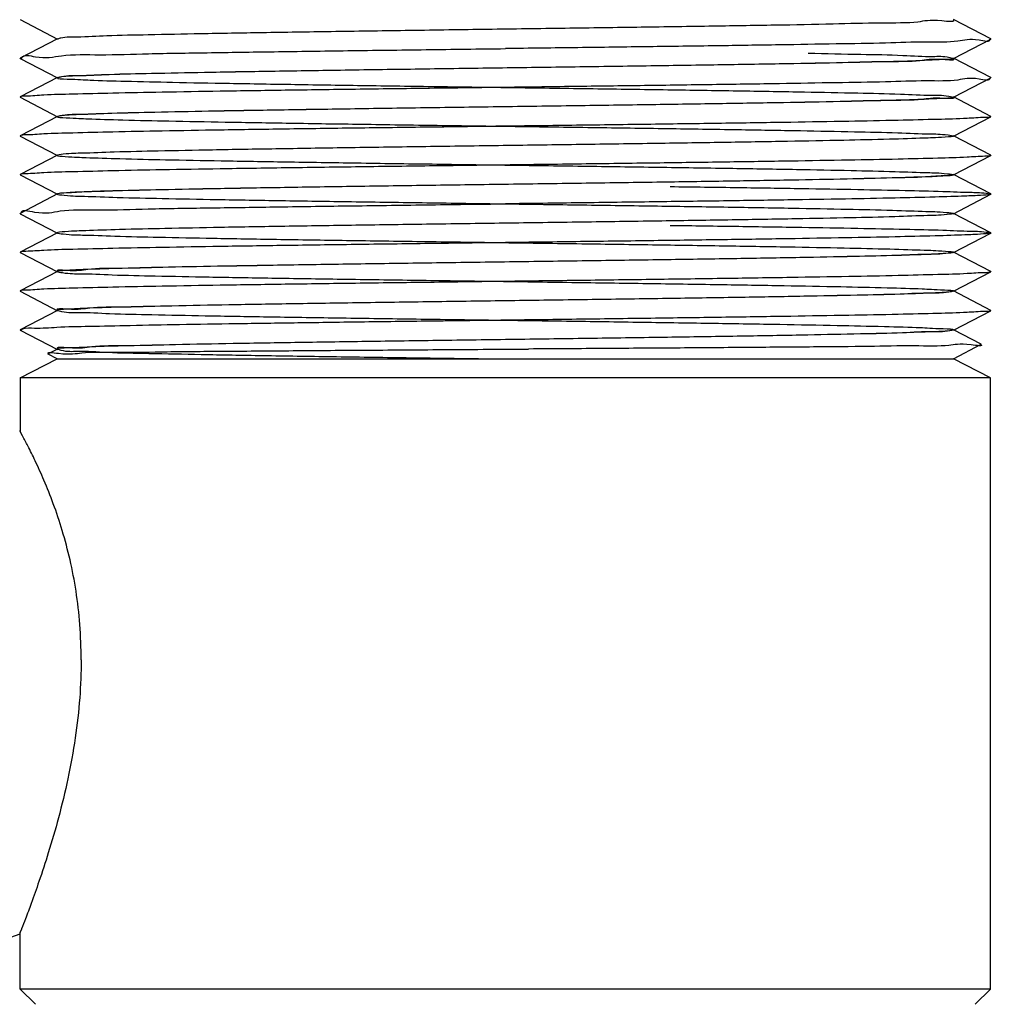
# Model space of a CAD drawing. Units: millimetres. Extents: x 0 to 297, y 0 to 420.
# Drawn here: x 277 to 285, y 314 to 322 of the extents above; entities that cross this region are included whole.
import ezdxf

# ---------------------------------------------------------------- set-up
doc = ezdxf.new("R2010")
doc.units = ezdxf.units.MM
doc.header["$LTSCALE"] = 27.377778
doc.layers.get('0').update_dxf_attribs({"linetype": 'CONTINUOUS'})
doc.layers.add('02___PRT_ALL_AXES', color=7, linetype='CONTINUOUS')

msp = doc.modelspace()

# ---------------------------------------------------------------- linework, layer by layer
at = {"color": 7, "linetype": 'Continuous'}
for p, q in [((276.6125, 322.3175), (276.9175, 322.1586)), ((284.5524, 322.1612), (284.2473, 322.32)), ((276.9175, 322.1613), (276.6125, 322.0024)), ((284.2473, 321.9999), (284.5524, 322.1587)), ((284.5524, 322.1612), (284.5524, 322.1587)), ((276.6125, 322), (276.6125, 322.0024)), ((276.6125, 322), (276.9175, 321.8411)), ((284.5524, 321.8437), (284.2473, 322.0025)), ((276.9175, 321.8438), (276.6125, 321.6849)), ((284.2473, 321.6824), (284.5524, 321.8412)), ((284.5524, 321.8437), (284.5524, 321.8412)), ((276.6125, 321.6825), (276.9175, 321.5236)), ((284.5524, 321.5262), (284.2473, 321.685)), ((276.9175, 321.5263), (276.6125, 321.3674)), ((284.2473, 321.3649), (284.5524, 321.5237)), ((276.6125, 321.365), (276.9175, 321.2061)), ((284.5524, 321.2087), (284.2473, 321.3675)), ((276.9175, 321.2088), (276.6125, 321.0499)), ((284.2473, 321.0474), (284.5524, 321.2062)), ((276.6125, 321.0475), (276.9175, 320.8886)), ((284.5524, 320.8912), (284.2473, 321.05)), ((276.9175, 320.8913), (276.6125, 320.7324)), ((284.2473, 320.7299), (284.5524, 320.8887)), ((284.5524, 320.8912), (284.5524, 320.8887)), ((276.6125, 320.73), (276.6125, 320.7324)), ((276.6125, 320.73), (276.9175, 320.5711)), ((284.5524, 320.5737), (284.2473, 320.7325)), ((276.9175, 320.5738), (276.6125, 320.4149)), ((284.5524, 320.5737), (284.5524, 320.5712)), ((284.2473, 320.4124), (284.5524, 320.5712)), ((284.5524, 320.2562), (284.2473, 320.415)), ((276.6125, 320.4125), (276.9175, 320.2536)), ((276.9175, 320.2563), (276.6125, 320.0974)), ((284.2473, 320.0949), (284.5524, 320.2537)), ((276.6125, 320.095), (276.9175, 319.9361)), ((284.5524, 319.9387), (284.2473, 320.0975)), ((276.9175, 319.9388), (276.6125, 319.7799)), ((284.2473, 319.7774), (284.5524, 319.9362)), ((276.6125, 319.7799), (276.6125, 319.7775)), ((276.6125, 319.7775), (276.9175, 319.6186)), ((284.4749, 319.6615), (284.2473, 319.78)), ((276.9175, 319.6213), (276.8424, 319.5822)), ((284.2486, 319.5431), (284.4749, 319.6609)), ((284.4749, 319.6615), (284.4749, 319.6609)), ((276.6137, 319.3856), (276.9162, 319.5431)), ((276.8424, 319.5815), (276.8424, 319.5822)), ((276.9162, 319.5431), (276.8424, 319.5815)), ((276.9162, 319.5431), (284.2486, 319.5431)), ((284.5512, 319.3856), (284.2486, 319.5431)), ((284.5512, 319.3856), (276.6137, 319.3856)), ((276.6107, 314.835), (276.1238, 314.6578)), ((284.5512, 314.3856), (276.6137, 314.3856)), ((276.7387, 314.2606), (276.6137, 314.3856)), ((284.4262, 314.2606), (284.5512, 314.3856))]:
    msp.add_line(p, q, dxfattribs=at)
for points, start_tangent, end_tangent in [([(284.2448, 322.3147), (284.1534, 322.3071), (283.9555, 322.2983), (283.6555, 322.2895), (283.2625, 322.2807), (282.7883, 322.2719), (282.2474, 322.2631), (281.656, 322.2543), (281.0322, 322.2455), (280.3947, 322.2367), (279.763, 322.2279), (279.156, 322.2191), (278.5922, 322.2103), (278.0887, 322.2015), (277.6606, 322.1927), (277.321, 322.1839), (277.0801, 322.1751), (276.9453, 322.1663), (276.9202, 322.1573)], (0.712335, -0.70184), (-0.829091, -0.559114)), ([(284.5434, 322.157), (284.5435, 322.1563), (284.4569, 322.1488), (284.2833, 322.1412), (284.0266, 322.1336), (283.6927, 322.126), (283.2888, 322.1185), (282.8243, 322.1109), (282.3094, 322.1033), (281.7557, 322.0957), (281.1757, 322.0881), (280.5824, 322.0806)], (0.186755, -0.982407), (-0.999919, -0.012724)), ([(276.624, 321.9994), (276.6262, 322.0056), (276.7369, 322.0139), (276.9505, 322.0222), (277.2632, 322.0306), (277.6638, 322.0388), (278.1432, 322.0471), (278.6895, 322.0555), (279.294, 322.0639), (279.9333, 322.0723), (280.5824, 322.0806)], (0.255818, 0.966725), (0.999919, 0.012724)), ([(283.0602, 322.0431), (283.491, 322.0343), (283.8338, 322.0255), (284.0782, 322.0167), (284.2168, 322.0079), (284.2453, 321.999), (284.163, 321.9902), (283.9723, 321.9814), (283.679, 321.9726), (283.2919, 321.9638), (282.8228, 321.955), (282.2859, 321.9462), (281.6975, 321.9374), (281.0753, 321.9286), (280.4381, 321.9198), (279.8054, 321.911), (279.1961, 321.9022), (278.6288, 321.8934), (278.1207, 321.8846), (277.6871, 321.8758), (277.3411, 321.867), (277.0932, 321.8582), (276.951, 321.8494), (276.9187, 321.8406), (276.9972, 321.8318), (277.1843, 321.823), (277.4743, 321.8142), (277.8584, 321.8054), (278.3249, 321.7966), (278.8597, 321.7878), (279.4467, 321.779), (280.0681, 321.7702), (280.705, 321.7614), (281.3383, 321.7526), (281.9486, 321.7438), (282.5176, 321.735), (283.028, 321.7262), (283.4644, 321.7174), (283.8136, 321.7086), (284.0649, 321.6998), (284.2108, 321.6909), (284.2469, 321.6821), (284.1721, 321.6733), (283.9886, 321.6645), (283.702, 321.6557), (283.321, 321.6469), (282.857, 321.6381), (282.3243, 321.6293), (281.7388, 321.6205), (281.1183, 321.6117), (280.4815, 321.6029), (279.8479, 321.5941), (279.2364, 321.5853), (278.6657, 321.5765), (278.153, 321.5677), (277.7139, 321.5589), (277.3616, 321.5501), (277.1068, 321.5413), (276.9572, 321.5325), (276.9173, 321.5237), (276.9884, 321.5149), (277.1683, 321.5061), (277.4515, 321.4973), (277.8295, 321.4885), (278.2908, 321.4797), (278.8215, 321.4709), (279.4055, 321.4621), (280.0251, 321.4533), (280.6616, 321.4445), (281.2957, 321.4357), (281.9082, 321.4269), (282.4806, 321.4181), (282.9955, 321.4093), (283.4374, 321.4005), (283.7928, 321.3917), (284.0511, 321.3829), (284.2043, 321.374), (284.248, 321.3652), (284.1807, 321.3564), (284.0044, 321.3476), (283.7246, 321.3388), (283.3496, 321.33), (282.8909, 321.3212), (282.3624, 321.3124), (281.7799, 321.3036), (281.1612, 321.2948), (280.5249, 321.286), (279.8905, 321.2772), (279.2769, 321.2684), (278.7029, 321.2596), (278.1857, 321.2508), (277.7412, 321.242), (277.3826, 321.2332), (277.1209, 321.2244), (276.9639, 321.2156), (276.9165, 321.2068), (276.9801, 321.198), (277.1527, 321.1892), (277.4291, 321.1804), (277.801, 321.1716), (278.2571, 321.1628), (278.7835, 321.154), (279.3645, 321.1452), (279.9822, 321.1364), (280.6182, 321.1276), (281.2531, 321.1188), (281.8676, 321.11), (282.4433, 321.1012), (282.9626, 321.0924), (283.4099, 321.0836), (283.7716, 321.0748), (284.0368, 321.0659), (284.1974, 321.0571), (284.2485, 321.0483), (284.1887, 321.0395), (284.0198, 321.0307), (283.7467, 321.0219), (283.3779, 321.0131), (282.9245, 321.0043), (282.4002, 320.9955), (281.8209, 320.9867), (281.204, 320.9779), (280.5684, 320.9691), (279.9331, 320.9603), (279.3176, 320.9515), (278.7403, 320.9427), (278.2188, 320.9339), (277.7688, 320.9251), (277.404, 320.9163), (277.1354, 320.9075), (276.9712, 320.8987), (276.9162, 320.8899), (276.9723, 320.8811), (277.1376, 320.8723), (277.4072, 320.8635), (277.7729, 320.8547), (278.2237, 320.8459), (278.7458, 320.8371), (279.3236, 320.8283), (279.9394, 320.8195), (280.5748, 320.8107), (281.2103, 320.8019), (281.8269, 320.7931)], (0.999825, -0.018697), (0.999893, -0.014652)), ([(284.2462, 321.9985), (284.163, 321.9902), (283.9723, 321.9814), (283.679, 321.9726), (283.2919, 321.9638), (282.8228, 321.955), (282.2859, 321.9462), (281.6975, 321.9374), (281.0753, 321.9286), (280.4381, 321.9198), (279.8054, 321.911), (279.1961, 321.9022), (278.6288, 321.8934), (278.1207, 321.8846), (277.6871, 321.8758), (277.3411, 321.867), (277.0932, 321.8582), (276.951, 321.8494), (276.9191, 321.8409)], (0.764747, -0.644331), (-0.874604, -0.484838)), ([(284.5434, 321.8395), (284.5435, 321.8388), (284.4569, 321.8313), (284.2833, 321.8237), (284.0266, 321.8161), (283.6927, 321.8085), (283.2888, 321.801), (282.8243, 321.7934), (282.3094, 321.7858), (281.7557, 321.7782), (281.1757, 321.7706), (280.5824, 321.7631)], (0.186883, -0.982382), (-0.999919, -0.012724)), ([(280.5824, 321.7631), (279.9612, 321.7551), (279.3553, 321.7472), (278.7796, 321.7393), (278.2482, 321.7313), (277.7744, 321.7234), (277.3697, 321.7154), (277.0441, 321.7075), (276.8056, 321.6996), (276.6602, 321.6916), (276.6125, 321.6848)], (-0.999919, -0.012724), (-0.909334, -0.416066)), ([(276.6125, 321.6848), (276.6113, 321.6837), (276.6125, 321.6826)], (-0.909334, -0.416066), (0.909345, -0.416043)), ([(284.2471, 321.682), (284.1721, 321.6733), (283.9886, 321.6645), (283.702, 321.6557), (283.321, 321.6469), (282.857, 321.6381), (282.3243, 321.6293), (281.7388, 321.6205), (281.1183, 321.6117), (280.4815, 321.6029), (279.8479, 321.5941), (279.2364, 321.5853), (278.6657, 321.5765), (278.153, 321.5677), (277.7139, 321.5589), (277.3616, 321.5501), (277.1068, 321.5413), (276.9572, 321.5325), (276.9184, 321.5243)], (0.79657, -0.604547), (-0.901028, -0.43376)), ([(284.5523, 321.5238), (284.5047, 321.517), (284.3592, 321.5091), (284.1207, 321.5011), (283.7952, 321.4932), (283.3905, 321.4853), (282.9166, 321.4773), (282.3853, 321.4694), (281.8096, 321.4614), (281.2037, 321.4535), (280.5824, 321.4456)], (-0.909345, -0.416043), (-0.999919, -0.012724)), ([(284.5523, 321.526), (284.5536, 321.5249), (284.5523, 321.5238)], (0.909334, -0.416066), (-0.909345, -0.416043)), ([(280.5824, 321.4456), (279.9612, 321.4376), (279.3553, 321.4297), (278.7796, 321.4218), (278.2482, 321.4138), (277.7744, 321.4059), (277.3697, 321.3979), (277.0441, 321.39), (276.8056, 321.3821), (276.6602, 321.3741), (276.6125, 321.3673)], (-0.999919, -0.012724), (-0.909334, -0.416066)), ([(276.6125, 321.3673), (276.6113, 321.3662), (276.6125, 321.3651)], (-0.909334, -0.416066), (0.909345, -0.416043)), ([(284.5523, 321.2063), (284.5047, 321.1995), (284.3592, 321.1916), (284.1207, 321.1836), (283.7952, 321.1757), (283.3905, 321.1678), (282.9166, 321.1598), (282.3853, 321.1519), (281.8096, 321.1439), (281.2037, 321.136), (280.5824, 321.1281)], (-0.909345, -0.416043), (-0.999919, -0.012724)), ([(284.5523, 321.2085), (284.5536, 321.2074), (284.5523, 321.2063)], (0.909334, -0.416066), (-0.909345, -0.416043)), ([(280.5824, 321.1281), (279.9612, 321.1201), (279.3553, 321.1122), (278.7796, 321.1043), (278.2482, 321.0963), (277.7744, 321.0884), (277.3697, 321.0804), (277.0441, 321.0725), (276.8056, 321.0646), (276.6602, 321.0566), (276.6125, 321.0498)], (-0.999919, -0.012724), (-0.909334, -0.416066)), ([(276.6125, 321.0498), (276.6113, 321.0487), (276.6125, 321.0476)], (-0.909334, -0.416066), (0.909345, -0.416043)), ([(284.2475, 321.047), (284.1887, 321.0395), (284.0198, 321.0307), (283.7467, 321.0219), (283.3779, 321.0131), (282.9245, 321.0043), (282.4002, 320.9955), (281.8209, 320.9867), (281.204, 320.9779), (280.5684, 320.9691), (279.9331, 320.9603), (279.3176, 320.9515), (278.7403, 320.9427), (278.2188, 320.9339), (277.7688, 320.9251), (277.404, 320.9163), (277.1354, 320.9075), (276.9712, 320.8987), (276.9176, 320.8911)], (-0.894263, -0.447541), (-0.910497, -0.413515)), ([(281.9304, 320.9518), (282.4919, 320.944), (283.0075, 320.9361), (283.4647, 320.9283), (283.8525, 320.9204), (284.1617, 320.9126), (284.3847, 320.9047), (284.5161, 320.8969), (284.5529, 320.889), (284.4942, 320.8812), (284.3413, 320.8733), (284.0979, 320.8655), (283.7699, 320.8576), (283.3653, 320.8498), (282.8936, 320.842), (282.3663, 320.8341), (281.7961, 320.8263), (281.1967, 320.8184), (280.5824, 320.8106)], (0.999908, -0.013528), (-0.999919, -0.012724)), ([(276.6239, 320.7347), (276.6238, 320.7352), (276.7297, 320.7436), (276.9392, 320.7519), (277.2525, 320.7603), (277.6606, 320.7688), (278.1458, 320.7772), (278.6902, 320.7855), (279.29, 320.7938), (279.9294, 320.8022), (280.5824, 320.8106)], (-0.194275, 0.980947), (0.999919, 0.012724)), ([(281.8269, 320.7931), (282.4057, 320.7843), (282.9294, 320.7755), (283.3821, 320.7667), (283.75, 320.7579), (284.022, 320.749), (284.1899, 320.7402), (284.2486, 320.7314), (284.1963, 320.7226), (284.0346, 320.7138), (283.7685, 320.705), (283.4058, 320.6962), (282.9578, 320.6874), (282.4378, 320.6786), (281.8616, 320.6698), (281.2468, 320.661), (280.6118, 320.6522), (279.9759, 320.6434), (279.3584, 320.6346), (278.778, 320.6258), (278.2521, 320.617), (277.7968, 320.6082), (277.4259, 320.5994), (277.1504, 320.5906), (276.9789, 320.5818), (276.9164, 320.573), (276.965, 320.5642), (277.123, 320.5554), (277.3857, 320.5466), (277.7452, 320.5378), (278.1906, 320.529), (278.7084, 320.5202), (279.2829, 320.5114), (279.8967, 320.5026), (280.5313, 320.4938), (281.1675, 320.485), (281.7859, 320.4762), (282.3679, 320.4674), (282.8959, 320.4586), (283.3538, 320.4498), (283.7279, 320.4409), (284.0067, 320.4321), (284.1819, 320.4233), (284.2481, 320.4145), (284.2033, 320.4057), (284.049, 320.3969), (283.7897, 320.3881), (283.4333, 320.3793), (282.9907, 320.3705), (282.4751, 320.3617), (281.9022, 320.3529), (281.2894, 320.3441), (280.6552, 320.3353), (280.0188, 320.3265), (279.3995, 320.3177), (278.8159, 320.3089), (278.2858, 320.3001), (277.8253, 320.2913), (277.4482, 320.2825), (277.166, 320.2737), (276.9872, 320.2649), (276.9172, 320.2561), (276.9582, 320.2473), (277.1088, 320.2385), (277.3647, 320.2297), (277.7179, 320.2209), (278.1578, 320.2121), (278.6712, 320.2033), (279.2424, 320.1945), (279.8541, 320.1857), (280.4879, 320.1769), (281.1246, 320.1681), (281.7448, 320.1593), (282.3299, 320.1505), (282.862, 320.1417), (283.3252, 320.1329), (283.7053, 320.124), (283.9909, 320.1152), (284.1734, 320.1064), (284.2471, 320.0976), (284.2099, 320.0888), (284.0629, 320.08), (283.8105, 320.0712), (283.4604, 320.0624), (283.0233, 320.0536), (282.5122, 320.0448), (281.9427, 320.036), (281.332, 320.0272), (280.6986, 320.0184), (280.0618, 320.0096), (279.4406, 320.0008), (278.8541, 319.992), (278.3198, 319.9832), (277.8541, 319.9744), (277.4709, 319.9656), (277.182, 319.9568), (276.9959, 319.948), (276.9184, 319.9392), (276.9519, 319.9304), (277.0952, 319.9216), (277.3441, 319.9128), (277.691, 319.904), (278.1254, 319.8952), (278.6342, 319.8864), (279.202, 319.8776), (279.8116, 319.8688), (280.4445, 319.86), (281.0816, 319.8512), (281.7035, 319.8424), (282.2916, 319.8336), (282.8279, 319.8248), (283.2962, 319.8159), (283.6824, 319.8071), (283.9747, 319.7983), (284.1644, 319.7895), (284.2456, 319.7807), (284.2159, 319.7719), (284.0763, 319.7631), (283.8309, 319.7543), (283.4871, 319.7455), (283.0555, 319.7367), (282.549, 319.7279), (281.9829, 319.7191), (281.3745, 319.7103), (280.742, 319.7015), (280.1048, 319.6927), (279.482, 319.6839), (278.8925, 319.6751), (278.3542, 319.6663), (277.8833, 319.6575), (277.4941, 319.6487), (277.1984, 319.6399), (277.0052, 319.6311), (276.9202, 319.6223), (276.9461, 319.6135), (277.082, 319.6047), (277.3239, 319.5959), (277.6645, 319.5871), (278.0934, 319.5783), (278.5976, 319.5695), (279.1619, 319.5607), (279.7692, 319.5519), (280.4011, 319.5431)], (0.999893, -0.014652), (0.999905, -0.013799)), ([(281.9304, 320.6343), (282.4919, 320.6265), (283.0075, 320.6186), (283.4647, 320.6108), (283.8525, 320.6029), (284.1617, 320.5951), (284.3846, 320.5872), (284.5161, 320.5794), (284.5529, 320.5715), (284.4942, 320.5637), (284.3413, 320.5558), (284.0979, 320.548), (283.7699, 320.5401), (283.3652, 320.5323), (282.8936, 320.5245), (282.3663, 320.5166), (281.7961, 320.5088), (281.1966, 320.5009), (280.5824, 320.4931)], (0.999908, -0.013528), (-0.999919, -0.012724)), ([(280.5824, 320.4931), (279.9612, 320.4851), (279.3553, 320.4772), (278.7796, 320.4693), (278.2482, 320.4613), (277.7744, 320.4534), (277.3697, 320.4454), (277.0441, 320.4375), (276.8056, 320.4296), (276.6602, 320.4216), (276.6125, 320.4148)], (-0.999919, -0.012724), (-0.909334, -0.416066)), ([(276.6125, 320.4148), (276.6113, 320.4137), (276.6125, 320.4126)], (-0.909334, -0.416066), (0.909345, -0.416043)), ([(284.2467, 320.4137), (284.2033, 320.4057), (284.049, 320.3969), (283.7897, 320.3881), (283.4333, 320.3793), (282.9907, 320.3705), (282.4751, 320.3617), (281.9022, 320.3529), (281.2894, 320.3441), (280.6552, 320.3353), (280.0188, 320.3265), (279.3995, 320.3177), (278.8159, 320.3089), (278.2858, 320.3001), (277.8253, 320.2913), (277.4482, 320.2825), (277.166, 320.2737), (276.9872, 320.2649), (276.9172, 320.2561), (276.9173, 320.256)], (-0.910373, -0.413788), (0.802649, -0.596452)), ([(284.5523, 320.2538), (284.5047, 320.247), (284.3592, 320.2391), (284.1207, 320.2311), (283.7952, 320.2232), (283.3905, 320.2153), (282.9166, 320.2073), (282.3853, 320.1994), (281.8096, 320.1914), (281.2037, 320.1835), (280.5824, 320.1756)], (-0.909345, -0.416043), (-0.999919, -0.012724)), ([(284.5523, 320.256), (284.5536, 320.2549), (284.5523, 320.2538)], (0.909334, -0.416066), (-0.909345, -0.416043)), ([(280.5824, 320.1756), (279.9612, 320.1676), (279.3553, 320.1597), (278.7796, 320.1518), (278.2482, 320.1438), (277.7744, 320.1359), (277.3697, 320.1279), (277.0441, 320.12), (276.8056, 320.1121), (276.6602, 320.1041), (276.6125, 320.0973)], (-0.999919, -0.012724), (-0.909334, -0.416066)), ([(276.6125, 320.0973), (276.6113, 320.0962), (276.6125, 320.0951)], (-0.909334, -0.416066), (0.909345, -0.416043)), ([(284.2462, 320.0971), (284.2099, 320.0888), (284.0629, 320.08), (283.8105, 320.0712), (283.4604, 320.0624), (283.0233, 320.0536), (282.5122, 320.0448), (281.9427, 320.036), (281.332, 320.0272), (280.6986, 320.0184), (280.0618, 320.0096), (279.4406, 320.0008), (278.8541, 319.992), (278.3198, 319.9832), (277.8541, 319.9744), (277.4709, 319.9656), (277.182, 319.9568), (276.9959, 319.948), (276.918, 319.9395)], (-0.8935, -0.449063), (0.787659, -0.616111)), ([(284.5523, 319.9363), (284.5047, 319.9295), (284.3592, 319.9216), (284.1207, 319.9136), (283.7952, 319.9057), (283.3905, 319.8978), (282.9166, 319.8898), (282.3853, 319.8819), (281.8096, 319.8739), (281.2037, 319.866), (280.5824, 319.8581)], (-0.909345, -0.416043), (-0.999919, -0.012724)), ([(284.5523, 319.9385), (284.5536, 319.9374), (284.5523, 319.9363)], (0.909334, -0.416066), (-0.909345, -0.416043)), ([(280.5824, 319.8581), (279.9998, 319.8506), (279.4298, 319.8432), (278.8847, 319.8357), (278.3764, 319.8283), (277.9158, 319.8209), (277.513, 319.8134), (277.1765, 319.806), (276.9138, 319.7985), (276.7304, 319.7911), (276.6305, 319.7837), (276.6158, 319.776)], (-0.999919, -0.012724), (-0.765298, -0.643677)), ([(284.2454, 319.7806), (284.2159, 319.7719), (284.0763, 319.7631), (283.8309, 319.7543), (283.4871, 319.7455), (283.0555, 319.7367), (282.549, 319.7279), (281.9829, 319.7191), (281.3745, 319.7103), (280.742, 319.7015), (280.1048, 319.6927), (279.482, 319.6839), (278.8925, 319.6751), (278.3542, 319.6663), (277.8833, 319.6575), (277.4941, 319.6487), (277.1984, 319.6399), (277.0052, 319.6311), (276.9191, 319.6231)], (-0.861069, -0.508488), (0.748926, -0.662653)), ([(276.8435, 319.5834), (276.926, 319.5872), (277.1167, 319.5916), (277.4152, 319.596), (277.8144, 319.6004), (278.2963, 319.6048), (278.8449, 319.6092), (279.4574, 319.6136), (280.1096, 319.618), (280.7713, 319.6224)], (-0.761488, 0.648179), (0.999978, 0.00662)), ([(284.4736, 319.6594), (284.392, 319.656), (284.2086, 319.6518), (283.9269, 319.6476), (283.5547, 319.6434), (283.1026, 319.6392), (282.5831, 319.635), (282.0106, 319.6308), (281.4011, 319.6266), (280.7713, 319.6224)], (0.751738, -0.659462), (-0.999978, -0.00662))]:
    msp.add_spline(points, degree=3, dxfattribs=dict(at, start_tangent=start_tangent, end_tangent=end_tangent))
at = {"layer": '02___PRT_ALL_AXES', "color": 7, "linetype": 'Continuous'}
for p, q in [((276.6137, 319.3856), (276.6137, 318.9461)), ((284.5512, 314.3856), (284.5512, 319.3856)), ((276.6102, 318.9524), (276.6137, 318.9461)), ((276.6324, 318.9116), (276.6106, 318.9517)), ((276.6212, 314.8691), (276.6137, 314.8498)), ((276.6137, 314.8498), (276.6093, 314.8387)), ((276.6137, 314.3856), (276.6137, 314.8498))]:
    msp.add_line(p, q, dxfattribs=at)
for points, start_tangent, end_tangent in [([(277.1116, 317.0792), (277.1006, 317.369), (277.0694, 317.6417), (277.0204, 317.8984), (276.9568, 318.138), (276.8835, 318.3569), (276.8071, 318.5491), (276.7352, 318.7084), (276.6751, 318.83), (276.6324, 318.9116)], (0, 1), (-0.474653, 0.880173)), ([(277.1116, 317.0792), (277.0996, 316.7679), (277.0629, 316.4405), (277.0026, 316.1066), (276.9254, 315.7854), (276.8427, 315.4996), (276.7662, 315.2651), (276.7029, 315.0859), (276.6556, 314.9587), (276.6246, 314.8779), (276.6212, 314.8691)], (0, -1), (-0.362966, -0.931803))]:
    msp.add_spline(points, degree=3, dxfattribs=dict(at, start_tangent=start_tangent, end_tangent=end_tangent))

doc.saveas('drawing.dxf')
